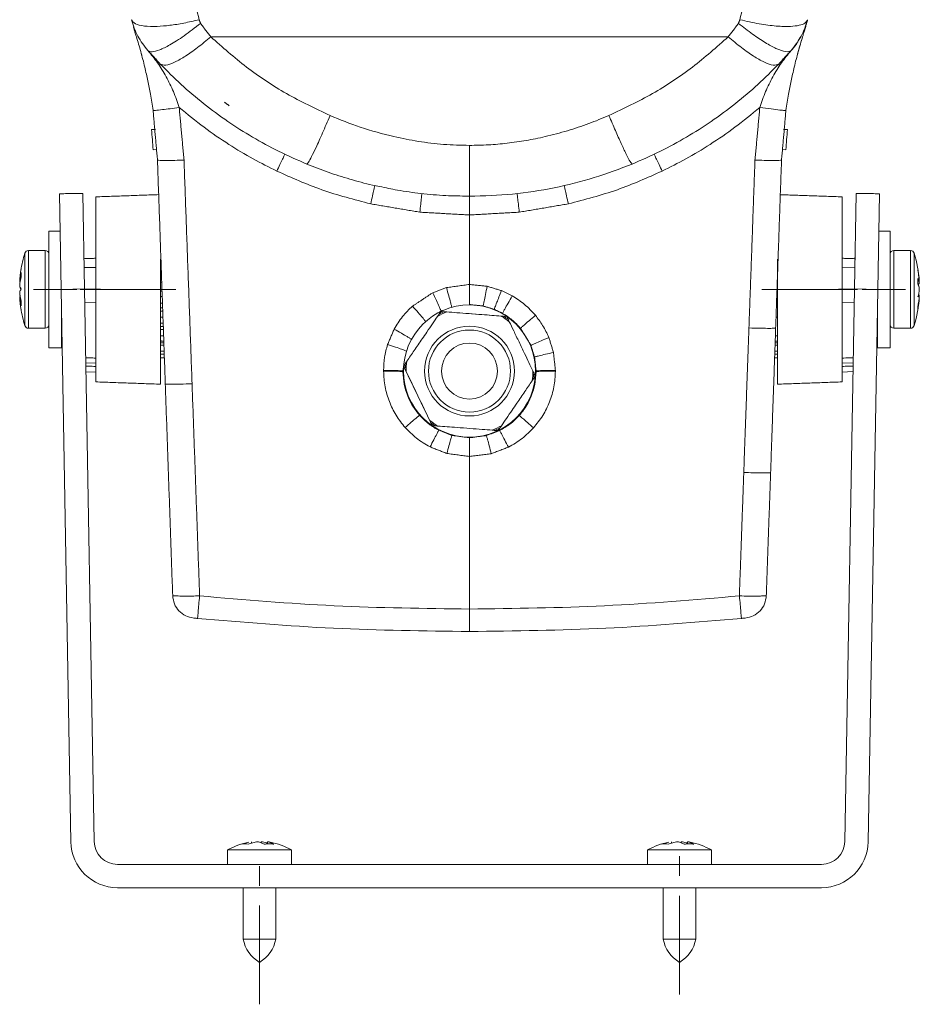
# Model space of a CAD drawing. Units: millimetres. Extents: x 7 to 838, y 5 to 589.
# Drawn here: x 97 to 213, y 399 to 525 of the extents above; entities that cross this region are included whole.
import ezdxf

# ---------------------------------------------------------------- set-up
doc = ezdxf.new("R2010")
doc.units = ezdxf.units.MM
doc.linetypes.add('CENTERX2', pattern=[20.32, 12.7, -2.54, 2.54, -2.54])
doc.layers.add('COTATION', color=1, linetype='Continuous')

msp = doc.modelspace()

# ---------------------------------------------------------------- linework, layer by layer
at = {"color": 7, "linetype": 'Continuous', "lineweight": 15}
for p, q in [((121.86649, 523.20774), (188.43108, 523.20774)), ((114.75777, 511.29217), (114.25697, 511.27468)), ((195.5398, 511.29217), (196.04059, 511.27468)), ((114.9636, 508.6997), (114.46378, 508.68224)), ((195.33396, 508.6997), (195.83379, 508.68224)), ((102.65018, 490.72411), (102.43552, 503.02224)), ((105.64973, 490.77647), (105.43506, 503.07459)), ((204.64784, 490.77647), (204.8625, 503.07459)), ((207.64738, 490.72411), (207.86205, 503.02224)), ((107.09852, 502.62411), (107.09852, 478.82411)), ((203.05282, 478.82411), (203.05282, 502.62411)), ((155.15633, 491.35546), (155.15633, 500.29152)), ((101.07698, 498.22411), (101.07698, 496.13697)), ((209.22058, 483.22411), (209.22058, 498.22411)), ((97.96493, 486.07918), (97.96493, 495.36904)), ((98.44346, 495.72411), (98.44346, 485.72411)), ((100.57698, 485.72411), (100.57698, 495.72411)), ((101.07698, 496.13697), (101.07698, 483.22411)), ((209.72058, 495.72411), (209.72058, 485.72411)), ((211.8541, 485.72411), (211.8541, 495.72411)), ((212.33264, 495.36904), (212.33264, 486.07918)), ((105.5815, 494.68514), (105.58175, 494.67085)), ((115.39852, 494.59842), (115.39852, 493.14956)), ((194.75282, 493.14956), (194.75282, 494.59842)), ((204.71573, 494.66574), (204.71606, 494.68514)), ((204.71606, 494.68514), (204.72114, 494.97583)), ((107.09852, 493.55275), (105.60191, 493.5158)), ((203.05282, 493.55275), (204.69559, 493.51219)), ((97.30901, 491.66259), (97.3676, 491.66259)), ((97.30901, 491.64589), (97.36521, 491.64589)), ((155.15633, 491.35546), (155.14878, 491.35546)), ((212.98855, 491.43999), (212.79583, 491.43999)), ((212.98855, 491.44037), (212.79584, 491.44037)), ((212.98855, 491.73642), (212.97047, 491.73642)), ((97.30901, 491.1046), (97.31973, 491.1046)), ((97.30901, 490.30478), (97.31241, 490.30478)), ((105.64973, 490.77647), (102.65018, 490.72411)), ((102.65018, 490.72411), (103.89041, 419.67194)), ((106.88995, 419.72429), (105.64973, 490.77647)), ((203.40762, 419.72429), (204.64784, 490.77647)), ((204.64784, 490.77647), (207.64738, 490.72411)), ((206.40716, 419.67194), (207.64738, 490.72411)), ((212.98855, 490.69679), (212.98339, 490.69679)), ((97.30901, 489.80233), (97.37426, 489.80233)), ((97.30901, 489.78563), (97.30989, 489.78563)), ((102.67698, 489.18889), (102.67698, 483.22411)), ((107.09852, 489.05699), (105.67924, 489.0857)), ((155.15463, 488.76973), (155.14878, 488.76974)), ((203.05282, 489.05699), (204.61838, 489.08866)), ((207.62058, 483.22411), (207.62058, 489.18889)), ((212.98855, 490.00823), (212.86874, 490.00823)), ((212.98855, 489.7118), (212.9663, 489.7118)), ((212.98855, 490.00785), (212.98853, 490.00785)), ((102.73504, 485.8627), (102.69382, 488.22411)), ((115.39852, 488.30048), (115.39852, 482.10525)), ((151.25539, 487.57441), (151.46377, 487.87979)), ((151.46377, 487.87979), (159.93975, 487.24126)), ((194.75282, 486.85156), (194.75282, 488.30048)), ((207.56253, 485.8627), (207.60374, 488.22411)), ((159.93975, 487.24126), (160.10765, 486.89227)), ((102.74526, 485.277), (102.73504, 485.8627)), ((207.5523, 485.277), (207.56253, 485.8627)), ((105.81548, 481.28026), (107.09852, 481.24858)), ((115.91425, 481.91772), (115.39852, 481.93282)), ((146.6728, 480.85864), (146.90158, 481.19391)), ((194.75282, 481.92854), (194.38331, 481.91772)), ((203.05282, 481.24858), (204.48214, 481.28387)), ((107.09852, 480.08621), (105.83539, 480.13997)), ((150.35781, 473.19896), (146.6728, 480.85864)), ((163.46448, 479.91475), (163.62477, 479.58158)), ((204.46229, 480.1462), (203.05282, 480.08621)), ((115.39852, 479.16634), (115.39852, 478.77801)), ((163.62477, 479.58158), (163.40649, 479.2617)), ((194.75282, 478.77801), (194.75282, 479.16634)), ((150.72646, 473.17119), (150.35781, 473.19896)), ((158.83379, 472.56043), (158.44764, 472.58952)), ((159.04218, 472.86582), (158.83379, 472.56043)), ((155.14878, 471.64351), (155.15464, 471.64351)), ((155.14878, 469.23228), (155.15633, 469.23228)), ((155.15633, 449.61941), (155.15633, 469.23228)), ((127.1107, 419.51081), (127.1107, 419.69746)), ((128.36646, 419.55851), (128.36646, 419.69746)), ((129.18687, 419.40221), (129.18687, 419.69746)), ((181.11069, 419.51081), (181.11069, 419.69746)), ((182.36645, 419.55851), (182.36645, 419.69746)), ((183.18686, 419.40221), (183.18686, 419.69746)), ((124.04879, 418.64632), (130.39126, 418.64632)), ((130.39126, 418.64632), (132.24879, 418.64632)), ((178.04878, 418.64632), (184.39125, 418.64632)), ((184.39125, 418.64632), (186.24878, 418.64632)), ((200.40807, 416.77665), (109.88949, 416.77665)), ((109.88949, 413.77665), (200.40807, 413.77665)), ((126.04879, 407.17665), (129.29737, 407.17665)), ((129.29737, 407.17665), (130.24879, 407.17665)), ((180.04878, 407.17665), (183.29736, 407.17665)), ((183.29736, 407.17665), (184.24878, 407.17665))]:
    msp.add_line(p, q, dxfattribs=at)
at = {"color": 7, "linetype": 'Continuous', "lineweight": 15, "flags": 128}
for points in [[(212.98855, 490.69679), (212.97448, 490.61195), (212.97377, 490.6081)], [(212.98855, 490.00785), (212.97571, 489.78867), (212.97047, 489.7118)], [(155.15639, 446.72411), (155.15639, 446.77923), (155.15639, 446.94256), (155.15638, 447.2081), (155.15637, 447.56609), (155.15637, 448.00338), (155.15636, 448.5039), (155.15635, 449.04926), (155.15633, 449.61941)]]:
    msp.add_lwpolyline(points, dxfattribs=at)
at = {"color": 7, "linetype": 'Continuous', "lineweight": 15}
for radius in [8.5, 5.77527, 5.27486, 3.6]:
    msp.add_circle((155.14878, 480.22011), radius, dxfattribs=at)
for centre, radius, start, end in [((55.06296, 505.24814), 59.5, 3.3087249, 5.813253), ((255.2346, 505.24814), 59.5, 174.186747, 176.6912751), ((113.30198, 490.72411), 16.025, 163.1507204, 171.2700687), ((98.44346, 495.22411), 0.5, 90, 163.1507204), ((100.57698, 495.22411), 0.5, 0, 90), ((209.72058, 495.22411), 0.5, 90, 180), ((211.8541, 495.22411), 0.5, 16.8492797, 90), ((196.99558, 490.72411), 16.025, 3.7625958, 16.8492797), ((112.3436, 490.87117), 15.05541, 170.4324436, 176.9867316), ((105.77701, 490.96937), 8.49633, 166.8920214, 175.3200123), ((105.07128, 492.63666), 7.57366, 178.0359226, 181.9640774), ((197.34935, 490.63366), 15.66, 2.9528328, 9.3800948), ((202.12237, 491.05969), 10.88724, 3.5637147, 11.2623415), ((105.77701, 490.45023), 8.49633, 166.8920214, 175.3200123), ((210.24778, 491.02255), 2.77244, 8.6677135, 23.2273503), ((199.46398, 491.77148), 13.33598, 358.5198881, 1.4801119), ((210.24778, 490.33362), 2.77244, 8.6677135, 23.2273503), ((207.62893, 490.21342), 5.38146, 6.6875775, 13.1749464), ((98.2413, 491.39562), 0.96579, 195.1355011, 219.6433051), ((98.48604, 491.35857), 1.20411, 192.1761973, 211.7969916), ((98.53109, 490.07348), 1.25158, 145.6634123, 167.5351238), ((105.12139, 491.01098), 7.84083, 184.8825209, 193.6512642), ((105.70574, 490.9896), 8.42461, 184.6626099, 188.2162861), ((207.59807, 491.23839), 5.41243, 343.9661726, 354.8381634), ((112.63338, 490.60112), 15.34518, 182.9838444, 189.4763202), ((105.12139, 490.46969), 7.84083, 184.8825209, 193.6512642), ((112.3436, 490.57705), 15.05541, 183.0132685, 189.5675564), ((105.73091, 488.88981), 8.2333, 178.1162481, 181.8837519), ((196.99558, 490.72411), 16.025, 343.1507204, 356.2374042), ((199.44895, 490.87599), 13.56739, 349.6483793, 356.3328952), ((199.44895, 490.57956), 13.56739, 349.6483793, 356.3328952), ((212.3711, 490.24847), 0.66255, 310.3370349, 338.7395127), ((113.30198, 490.72411), 16.025, 188.7299313, 196.8492797), ((155.14878, 480.22011), 8.1475, 111.0705421, 120.3130351), ((155.14878, 480.22011), 8.3045, 113.2658098, 118.1177835), ((210.32897, 488.28987), 2.47099, 356.5612677, 3.4387323), ((155.14878, 480.22011), 8.1475, 51.0705421, 60.3131435), ((155.14878, 480.22011), 8.3045, 53.2658097, 58.1178819), ((98.44346, 486.22411), 0.5, 196.8492797, 270), ((100.57698, 486.22411), 0.5, 270, 0), ((209.72058, 486.22411), 0.5, 180, 270), ((211.8541, 486.22411), 0.5, 270, 343.1507204), ((155.14878, 480.22011), 8.3045, 173.2659082, 178.117685), ((155.14878, 480.22011), 8.1475, 171.0706505, 180.3129266), ((155.14878, 480.22011), 8.1475, 351.0706505, 0.3131435), ((155.14878, 480.22011), 8.3045, 353.2659082, 358.1178819), ((155.14878, 480.22011), 8.1475, 231.0707589, 240.3129267), ((155.14878, 480.22011), 8.3045, 233.2660067, 238.117685), ((155.14878, 480.22011), 8.1475, 291.0707589, 300.3130351), ((155.14878, 480.22011), 8.3045, 293.2660067, 298.1177835), ((109.88949, 419.77665), 6, 181, 270), ((109.88949, 419.77665), 3, 181, 270), ((128.84395, 409.70084), 10.14964, 101.7196977, 118.1932126), ((127.45363, 409.70084), 10.14964, 61.8067874, 78.2262458), ((182.84394, 409.70084), 10.14964, 101.7196977, 118.1932126), ((181.45362, 409.70084), 10.14964, 61.8067874, 78.2262458), ((200.40807, 419.77665), 3, 270, 359), ((200.40807, 419.77665), 6, 270, 359), ((130.36819, 407.96523), 4.3908, 190.3463892, 239.6376512), ((125.92939, 407.96523), 4.3908, 300.3623488, 349.6536108), ((184.36818, 407.96523), 4.3908, 190.3463892, 239.6376512), ((179.92938, 407.96523), 4.3908, 300.3623488, 349.6536108)]:
    msp.add_arc(centre, radius, start, end, dxfattribs=at)
for points, knots in [([(120.37487, 525.40538), (120.12284, 526.51581), (119.62075, 528.72802), (119.21421, 532.16845), (119.13617, 534.49154), (119.09696, 535.65859)], [0, 0, 0, 0, 0.334017263, 0.665430546, 1, 1, 1, 1]), ([(191.2006, 535.65859), (191.1614, 534.49153), (191.08336, 532.16844), (190.67681, 528.728), (190.17472, 526.51581), (189.9227, 525.40538)], [0, 0, 0, 0, 0.334571734, 0.665984768, 1, 1, 1, 1]), ([(111.66838, 525.40538), (111.79438, 525.2125), (112.0424, 524.83279), (113.25342, 524.55168), (114.81892, 524.50769), (116.58761, 524.66023), (118.41823, 524.94372), (119.71626, 525.24999), (120.37487, 525.40538)], [0, 0, 0, 0, 0.190810439, 0.375610669, 0.558459408, 0.70277682, 0.849190992, 1, 1, 1, 1]), ([(111.93383, 524.5031), (111.93972, 524.4743), (111.95222, 524.41318), (112.01891, 524.17325), (112.10634, 523.87437), (112.20087, 523.5614), (112.27227, 523.33088), (112.31837, 523.18205), (112.33549, 523.12677)], [0, 0, 0, 0, 0.203637976, 0.432170236, 0.676016454, 0.800065235, 0.925730655, 1, 1, 1, 1]), ([(113.79902, 521.43862), (113.95268, 521.35509), (114.25583, 521.1903), (115.25689, 521.47074), (116.63746, 522.14558), (118.44166, 523.28075), (119.8475, 524.37886), (120.56037, 524.93568)], [0, 0, 0, 0, 0.190433434, 0.37568721, 0.55919801, 0.776479711, 1, 1, 1, 1]), ([(189.73719, 524.93568), (190.34387, 524.45889), (191.54073, 523.51828), (193.20131, 522.42208), (194.69085, 521.61247), (195.93364, 521.17169), (196.30848, 521.34881), (196.49855, 521.43862)], [0, 0, 0, 0, 0.190433434, 0.37568721, 0.55919801, 0.776479711, 1, 1, 1, 1]), ([(189.9227, 525.40538), (190.75717, 525.2125), (192.39981, 524.83279), (194.64332, 524.55168), (196.3704, 524.50769), (197.57883, 524.66023), (198.3682, 524.94372), (198.54134, 525.24999), (198.62919, 525.40538)], [0, 0, 0, 0, 0.190810444, 0.375610679, 0.558459418, 0.702776828, 0.849190997, 1, 1, 1, 1]), ([(198.62919, 525.40538), (198.62889, 525.4043), (198.62834, 525.40228), (198.61117, 525.33926), (198.56967, 525.18791), (198.49938, 524.93523), (198.3906, 524.55137), (198.25033, 524.07188), (198.10548, 523.59265), (198.02425, 523.33192), (197.98556, 523.20774)], [0, 0, 0, 0, 0.181197352, 0.335729742, 0.493280691, 0.615274213, 0.745361089, 0.877517809, 0.941667842, 1, 1, 1, 1]), ([(114.45838, 513.74428), (114.35095, 514.44476), (114.1563, 515.71388), (113.79395, 517.56262), (113.38334, 519.38798), (112.89624, 521.28107), (112.50312, 522.57747), (112.312, 523.20774)], [0, 0, 0, 0, 0.218863929, 0.396536069, 0.581726941, 0.796649406, 1, 1, 1, 1]), ([(121.86649, 523.20774), (121.29483, 522.7275), (120.16643, 521.77956), (118.59552, 520.68045), (117.17589, 519.87027), (115.97632, 519.43125), (115.58828, 519.60923), (115.39162, 519.69942)], [0, 0, 0, 0, 0.1902840294, 0.3755985694, 0.5592263049, 0.7766165085, 1, 1, 1, 1]), ([(137.21216, 513.0745), (135.32009, 513.97363), (131.56214, 515.75944), (126.40224, 519.20409), (123.37237, 521.87852), (121.86649, 523.20774)], [0, 0, 0, 0, 0.337770846, 0.670864885, 1, 1, 1, 1]), ([(173.08541, 513.07451), (174.97746, 513.97362), (178.73538, 515.75941), (183.89529, 519.20406), (186.92518, 521.87851), (188.43108, 523.20774)], [0, 0, 0, 0, 0.337766125, 0.670861371, 1, 1, 1, 1]), ([(188.43108, 523.20774), (189.00274, 522.7275), (190.13113, 521.77956), (191.70204, 520.68045), (193.12167, 519.87027), (194.32125, 519.43125), (194.70929, 519.60923), (194.90594, 519.69942)], [0, 0, 0, 0, 0.1902840294, 0.3755985694, 0.5592263049, 0.7766165086, 1, 1, 1, 1]), ([(197.98556, 523.20774), (197.79445, 522.5775), (197.40135, 521.28114), (196.91426, 519.38809), (196.50365, 517.56275), (196.14128, 515.71396), (195.94663, 514.44479), (195.83919, 513.74427)], [0, 0, 0, 0, 0.2033417206, 0.4182602129, 0.6034487976, 0.7811237666, 1, 1, 1, 1]), ([(197.79004, 523.30052), (197.64024, 523.03154), (197.43639, 522.66547), (197.07754, 522.12147), (196.87169, 521.8413), (196.71582, 521.65396), (196.57817, 521.51375), (196.52888, 521.46724), (196.49855, 521.43862)], [0, 0, 0, 0, 0.4189513185, 0.5701789842, 0.688378926, 0.78567303, 0.8681396521, 1, 1, 1, 1]), ([(197.27525, 520.76311), (197.45933, 521.43088), (197.66142, 522.164), (197.88783, 522.88973), (197.90801, 522.95441)], [0, 0, 0, 0, 0.910876447, 1, 1, 1, 1]), ([(117.81868, 514.11921), (117.5819, 514.80454), (117.10646, 516.18062), (116.15311, 518.10561), (115.05677, 519.90466), (114.22107, 520.92389), (113.79902, 521.43862)], [0, 0, 0, 0, 0.245439577, 0.492818641, 0.743858874, 1, 1, 1, 1]), ([(196.49855, 521.43862), (196.0765, 520.92388), (195.24079, 519.90466), (194.14446, 518.10561), (193.19111, 516.18062), (192.71567, 514.80454), (192.47888, 514.1192)], [0, 0, 0, 0, 0.256141137, 0.507181371, 0.754560431, 1, 1, 1, 1]), ([(134.22625, 506.83927), (133.01038, 507.36925), (130.62503, 508.40898), (127.23785, 510.26565), (124.00968, 512.31267), (120.94638, 514.57975), (118.037, 517.03842), (116.27191, 518.81393), (115.39162, 519.69942)], [0, 0, 0, 0, 0.1725665338, 0.3385497499, 0.5021879929, 0.6701313808, 0.835485865, 1, 1, 1, 1]), ([(194.90594, 519.69942), (194.02566, 518.81393), (192.26059, 517.03843), (189.3512, 514.57977), (186.28791, 512.31269), (183.05973, 510.26566), (179.67256, 508.40899), (177.28719, 507.36925), (176.07132, 506.83928)], [0, 0, 0, 0, 0.164513255, 0.329866751, 0.497812019, 0.66144838, 0.827432388, 1, 1, 1, 1]), ([(114.45838, 513.74428), (114.52437, 513.73831), (114.65423, 513.72656), (115.54626, 513.82012), (116.63944, 513.95536), (117.42116, 514.06397), (117.81868, 514.11921)], [0, 0, 0, 0, 0.283564409, 0.557999965, 0.775228317, 1, 1, 1, 1]), ([(130.37002, 505.93536), (129.35306, 506.44467), (127.24839, 507.49871), (124.12531, 509.38223), (120.92424, 511.56579), (118.87261, 513.25266), (117.81868, 514.11921)], [0, 0, 0, 0, 0.227038824, 0.469872332, 0.72767269, 1, 1, 1, 1]), ([(192.47888, 514.1192), (191.42513, 513.25279), (189.37374, 511.56611), (186.17289, 509.38263), (183.04966, 507.49895), (180.94472, 506.44477), (179.92755, 505.93536)], [0, 0, 0, 0, 0.272283609, 0.530067584, 0.772914558, 1, 1, 1, 1]), ([(192.47888, 514.1192), (192.98133, 514.04981), (193.97007, 513.91325), (195.05739, 513.78597), (195.7165, 513.72568), (195.79783, 513.738), (195.83919, 513.74427)], [0, 0, 0, 0, 0.283562742, 0.557997868, 0.775226928, 1, 1, 1, 1]), ([(134.22625, 506.83927), (134.28151, 506.87859), (134.39042, 506.95607), (134.819, 507.74), (135.42998, 508.99754), (136.2452, 510.79449), (136.88657, 512.30679), (137.21216, 513.0745)], [0, 0, 0, 0, 0.1907424071, 0.37586913, 0.5591405225, 0.7761976277, 1, 1, 1, 1]), ([(155.15537, 509.2387), (154.04052, 509.26483), (151.83614, 509.31648), (148.58772, 509.71835), (145.00192, 510.41588), (141.18332, 511.47735), (138.5028, 512.55542), (137.21216, 513.0745)], [0, 0, 0, 0, 0.180979843, 0.357846505, 0.530642605, 0.774008047, 1, 1, 1, 1]), ([(155.15537, 509.2387), (155.96181, 509.2525), (157.57964, 509.28017), (160.00819, 509.50114), (162.44308, 509.85339), (165.03547, 510.37937), (167.73242, 511.09764), (170.4781, 512.00126), (172.22758, 512.7214), (173.08541, 513.07451)], [0, 0, 0, 0, 0.1310002663, 0.2628052011, 0.3958522951, 0.5305669329, 0.6923629784, 0.8491562667, 1, 1, 1, 1]), ([(173.08541, 513.07451), (173.36257, 512.41965), (173.90873, 511.12921), (174.66115, 509.44695), (175.32558, 508.04116), (175.86493, 507.00948), (176.00182, 506.89659), (176.07132, 506.83928)], [0, 0, 0, 0, 0.190742407, 0.37586913, 0.559140523, 0.776197628, 1, 1, 1, 1]), ([(155.15633, 502.70427), (155.15632, 502.75945), (155.15629, 502.86807), (155.15616, 503.7202), (155.15596, 505.0507), (155.15569, 506.92281), (155.15548, 508.45834), (155.15537, 509.2387)], [0, 0, 0, 0, 0.191039479, 0.376042234, 0.559086582, 0.775927467, 1, 1, 1, 1]), ([(130.37002, 505.93536), (130.50919, 506.22619), (130.78294, 506.79826), (131.11928, 507.50199), (131.35566, 507.9973), (131.38612, 508.06213), (131.4016, 508.09508)], [0, 0, 0, 0, 0.2541859969, 0.4999999998, 0.7458140028, 1, 1, 1, 1]), ([(179.92755, 505.93536), (179.78838, 506.22618), (179.51463, 506.79826), (179.17829, 507.50198), (178.94191, 507.9973), (178.91145, 508.06213), (178.89597, 508.09508)], [0, 0, 0, 0, 0.2541860142, 0.4999999998, 0.7458139856, 1, 1, 1, 1]), ([(115.02641, 507.34211), (115.09217, 507.32835), (115.22155, 507.30128), (116.12813, 507.29757), (117.23986, 507.31456), (118.03409, 507.33916), (118.43805, 507.35167)], [0, 0, 0, 0, 0.283599033, 0.557978276, 0.775176996, 1, 1, 1, 1]), ([(155.15633, 502.70427), (155.09522, 502.70598), (154.07706, 502.73455), (151.98268, 502.75128), (148.94674, 503.03495), (146.10791, 503.41046), (144.05345, 503.86631), (141.99388, 504.26202), (139.77671, 504.87941), (136.95181, 505.7646), (135.136, 506.48056), (134.22625, 506.83927)], [0, 0, 0, 0, 0.0085420186, 0.142309844, 0.2924370742, 0.4342983846, 0.5421379801, 0.5864231878, 0.7273702979, 0.8634080471, 1, 1, 1, 1]), ([(176.07132, 506.83928), (174.45011, 506.2232), (171.17533, 504.97876), (166.01514, 503.71204), (160.65448, 502.86326), (157.00276, 502.75766), (155.15633, 502.70427)], [0, 0, 0, 0, 0.242371088, 0.489579739, 0.741916192, 1, 1, 1, 1]), ([(195.27115, 507.34211), (195.2054, 507.32835), (195.07602, 507.30128), (194.16943, 507.29758), (193.05771, 507.31457), (192.26348, 507.33917), (191.85952, 507.35168)], [0, 0, 0, 0, 0.283599032, 0.557978277, 0.775176998, 1, 1, 1, 1]), ([(142.4457, 501.72331), (140.323, 502.27154), (136.18068, 503.34137), (132.2745, 505.08517), (130.37002, 505.93536)], [0, 0, 0, 0, 0.512443403, 1, 1, 1, 1]), ([(179.92755, 505.93536), (178.0243, 505.08567), (174.12056, 503.34288), (169.98093, 502.27321), (167.85956, 501.72506)], [0, 0, 0, 0, 0.487544743, 1, 1, 1, 1]), ([(142.4457, 501.72331), (142.52557, 502.07549), (142.68276, 502.76855), (142.85438, 503.52751), (142.95766, 503.98583), (142.96954, 504.04053), (142.97559, 504.06834)], [0, 0, 0, 0, 0.2835475568, 0.5580082365, 0.7752504689, 1, 1, 1, 1]), ([(167.85956, 501.72506), (167.77964, 502.07722), (167.62235, 502.77026), (167.45062, 503.52919), (167.34728, 503.98751), (167.33539, 504.0422), (167.32934, 504.07001)], [0, 0, 0, 0, 0.28354756, 0.558008228, 0.775250456, 1, 1, 1, 1]), ([(148.76077, 500.6509), (148.80099, 501.01046), (148.88014, 501.71804), (148.96641, 502.49347), (149.01816, 502.9618), (149.02392, 503.01764), (149.02685, 503.04604)], [0, 0, 0, 0, 0.283556912, 0.558002791, 0.775237125, 1, 1, 1, 1]), ([(155.15633, 500.29152), (155.15633, 500.65367), (155.15633, 501.36633), (155.15633, 502.14759), (155.15633, 502.61946), (155.15633, 502.67568), (155.15633, 502.70427)], [0, 0, 0, 0, 0.283561608, 0.558000058, 0.775230425, 1, 1, 1, 1]), ([(161.54855, 500.65221), (161.50825, 501.01177), (161.42896, 501.71933), (161.34253, 502.49475), (161.29068, 502.96306), (161.28491, 503.01891), (161.28197, 503.0473)], [0, 0, 0, 0, 0.283556914, 0.55800279, 0.775237121, 1, 1, 1, 1]), ([(115.39852, 488.30048), (115.39852, 488.73484), (115.39852, 489.60356), (115.39852, 490.85825), (115.39852, 492.04473), (115.39852, 492.78025), (115.39852, 493.14956)], [0, 0, 0, 0, 0.270624516, 0.541249033, 0.7696556, 1, 1, 1, 1]), ([(194.75282, 493.14956), (194.75282, 492.71533), (194.75282, 491.84688), (194.75282, 490.21524), (194.75282, 489.03962), (194.75282, 488.30048)], [0, 0, 0, 0, 0.270755478, 0.541510956, 1, 1, 1, 1]), ([(155.14878, 488.76974), (155.14878, 488.83093), (155.14878, 488.95128), (155.14878, 489.64687), (155.14878, 490.47954), (155.14878, 491.06004), (155.14878, 491.35546)], [0, 0, 0, 0, 0.28370478, 0.557916629, 0.775025541, 1, 1, 1, 1]), ([(155.15633, 491.35546), (155.15608, 490.9815), (155.15558, 490.24611), (155.15503, 489.40995), (155.15469, 488.88898), (155.15465, 488.80995), (155.15463, 488.76973)], [0, 0, 0, 0, 0.2837047802, 0.5579166286, 0.7750255409, 1, 1, 1, 1]), ([(150.42989, 490.29446), (150.58847, 489.95732), (150.90037, 489.29425), (151.24545, 488.53748), (151.454, 488.06314), (151.47839, 487.98774), (151.49081, 487.94937)], [0, 0, 0, 0, 0.2836846925, 0.5579283523, 0.7750543693, 1, 1, 1, 1]), ([(152.1904, 490.95119), (152.29002, 490.59128), (152.48595, 489.88348), (152.70259, 489.07759), (152.83327, 488.57436), (152.84824, 488.49667), (152.85585, 488.45713)], [0, 0, 0, 0, 0.2836972562, 0.5579210206, 0.7750363421, 1, 1, 1, 1]), ([(157.42456, 491.1181), (157.34788, 490.75239), (157.19709, 490.0332), (157.03037, 489.21481), (156.92982, 488.70425), (156.91835, 488.626), (156.91252, 488.58618)], [0, 0, 0, 0, 0.2837004296, 0.5579191683, 0.775031787, 1, 1, 1, 1]), ([(158.33602, 488.15467), (158.35341, 488.21335), (158.3876, 488.32875), (158.63413, 488.97615), (158.93628, 489.7488), (159.15122, 490.28642), (159.2606, 490.55999)], [0, 0, 0, 0, 0.2836897663, 0.5579253921, 0.7750470908, 1, 1, 1, 1]), ([(160.64301, 489.88886), (160.4586, 489.56572), (160.09591, 488.93017), (159.69441, 488.20368), (159.45145, 487.74722), (159.42262, 487.67334), (159.40795, 487.63575)], [0, 0, 0, 0, 0.283677081, 0.557932793, 0.775065286, 1, 1, 1, 1]), ([(160.64301, 489.88886), (161.18831, 489.54257), (162.29194, 488.84172), (163.17427, 487.87707), (163.62064, 487.38905)], [0, 0, 0, 0, 0.494100704, 1, 1, 1, 1]), ([(145.45809, 485.59944), (145.79905, 486.1621), (146.4602, 487.25314), (147.37724, 488.13965), (147.82136, 488.56898)], [0, 0, 0, 0, 0.515701197, 1, 1, 1, 1]), ([(147.82136, 488.56898), (148.06633, 488.29112), (148.54819, 487.74458), (149.08258, 487.11626), (149.40733, 486.7182), (149.44766, 486.64982), (149.46818, 486.61503)], [0, 0, 0, 0, 0.283653423, 0.557946591, 0.775099191, 1, 1, 1, 1]), ([(151.03654, 487.25369), (151.07602, 487.31154), (151.14708, 487.41569), (151.21429, 487.51417), (151.23408, 487.54317), (151.23487, 487.54433), (151.23499, 487.54452)], [0, 0, 0, 0, 0.392061166, 0.7057429317, 0.9524483515, 1, 1, 1, 1]), ([(151.86853, 487.8493), (151.87457, 487.84885), (151.88662, 487.84794), (151.99151, 487.84004), (152.11415, 487.8308), (152.20558, 487.82391), (152.21962, 487.82286)], [0, 0, 0, 0, 0.250129651, 0.498972807, 0.923081363, 1, 1, 1, 1]), ([(159.18391, 487.29821), (158.80878, 487.32647), (158.04699, 487.38386), (156.67206, 487.48744), (155.08776, 487.60679), (153.53307, 487.72391), (152.64227, 487.79102), (152.21962, 487.82286)], [0, 0, 0, 0, 0.177067482, 0.359581971, 0.580566826, 0.800994855, 1, 1, 1, 1]), ([(159.40795, 487.63575), (159.81695, 487.3776), (160.67316, 486.83717), (161.35864, 486.09171), (161.71669, 485.70234)], [0, 0, 0, 0, 0.477681288, 1, 1, 1, 1]), ([(151.03654, 487.25369), (150.82459, 486.94308), (150.39417, 486.31229), (149.72292, 485.32858), (148.92011, 484.15206), (148.00978, 482.81798), (147.40575, 481.93277), (147.10003, 481.48474)], [0, 0, 0, 0, 0.177073912, 0.359594971, 0.500544158, 0.747212186, 1, 1, 1, 1]), ([(159.18391, 487.29821), (159.25375, 487.29295), (159.37947, 487.28348), (159.49837, 487.27452), (159.53337, 487.27189), (159.53477, 487.27178), (159.535, 487.27176)], [0, 0, 0, 0, 0.392061115, 0.705742284, 0.952446785, 1, 1, 1, 1]), ([(160.11573, 486.87549), (160.11836, 486.87003), (160.1236, 486.85914), (160.1692, 486.76435), (160.22252, 486.65353), (160.26227, 486.5709), (160.26837, 486.55822)], [0, 0, 0, 0, 0.250129651, 0.498972807, 0.923081363, 1, 1, 1, 1]), ([(163.29616, 480.26464), (163.13307, 480.60364), (162.80187, 481.29206), (162.20411, 482.53458), (161.51532, 483.9663), (160.83941, 485.37126), (160.45212, 486.17627), (160.26837, 486.55822)], [0, 0, 0, 0, 0.177067482, 0.359581971, 0.580566826, 0.800994855, 1, 1, 1, 1]), ([(163.62064, 487.38905), (163.33834, 487.15133), (162.783, 486.68369), (162.16611, 486.14273), (161.78986, 485.79709), (161.74136, 485.73429), (161.71669, 485.70234)], [0, 0, 0, 0, 0.28363377, 0.557958047, 0.77512733, 1, 1, 1, 1]), ([(163.62064, 487.38905), (163.94907, 486.96529), (164.63558, 486.07951), (165.10575, 485.06191), (165.35098, 484.53114)], [0, 0, 0, 0, 0.478410214, 1, 1, 1, 1]), ([(194.75282, 486.85156), (194.75282, 486.22143), (194.75282, 484.94289), (194.75282, 483.2239), (194.75282, 481.70255), (194.75282, 480.21434), (194.75282, 479.55634), (194.75282, 479.16634)], [0, 0, 0, 0, 0.1800049623, 0.3652300807, 0.5452350429, 0.7304601613, 1, 1, 1, 1]), ([(145.45809, 485.59944), (145.77952, 485.42204), (146.4119, 485.07303), (147.11603, 484.66391), (147.5477, 484.39816), (147.6062, 484.34485), (147.63595, 484.31773)], [0, 0, 0, 0, 0.2836061673, 0.5579741264, 0.7751668066, 1, 1, 1, 1]), ([(191.07919, 485.76785), (191.59297, 485.75205), (192.60368, 485.72097), (193.7192, 485.70858), (194.39451, 485.71721), (194.47573, 485.73715), (194.51705, 485.74729)], [0, 0, 0, 0, 0.283630154, 0.557960153, 0.775132504, 1, 1, 1, 1]), ([(165.35098, 484.53114), (165.01345, 484.38948), (164.34935, 484.11074), (163.60893, 483.77999), (163.15372, 483.56211), (163.09036, 483.515), (163.05813, 483.49104)], [0, 0, 0, 0, 0.283590811, 0.557983067, 0.775188747, 1, 1, 1, 1]), ([(144.10168, 480.30545), (144.12463, 480.86959), (144.17052, 481.99788), (144.46907, 483.08691), (144.61834, 483.63143)], [0, 0, 0, 0, 0.4999993784, 1, 1, 1, 1]), ([(144.61834, 483.63143), (144.966, 483.51971), (145.6501, 483.29987), (146.4136, 483.03495), (146.8841, 482.85749), (146.95097, 482.81589), (146.98498, 482.79474)], [0, 0, 0, 0, 0.283578403, 0.557990289, 0.775206463, 1, 1, 1, 1]), ([(165.94934, 482.61194), (165.59356, 482.534), (164.89345, 482.38062), (164.11117, 482.19011), (163.6279, 482.05854), (163.55767, 482.02348), (163.52196, 482.00565)], [0, 0, 0, 0, 0.283564919, 0.557998134, 0.775225705, 1, 1, 1, 1]), ([(105.80438, 481.91668), (105.97847, 481.91325), (106.40986, 481.90475), (106.84124, 481.89678), (107.09852, 481.89203)], [0, 0, 0, 0, 0.403573945, 1, 1, 1, 1]), ([(115.39852, 479.16634), (115.39852, 479.41265), (115.39852, 479.91242), (115.39852, 480.9447), (115.39852, 481.76105), (115.39852, 482.10525)], [0, 0, 0, 0, 0.359821209, 0.730077258, 1, 1, 1, 1]), ([(146.90158, 481.19391), (146.90499, 481.19891), (146.9118, 481.2089), (146.97109, 481.29578), (147.04041, 481.39737), (147.09209, 481.47311), (147.10003, 481.48474)], [0, 0, 0, 0, 0.2501306869, 0.4989748772, 0.9230848563, 1, 1, 1, 1]), ([(203.05282, 481.89203), (203.37287, 481.89795), (203.853, 481.90682), (204.33315, 481.91639), (204.49324, 481.91958)], [0, 0, 0, 0, 0.666577891, 1, 1, 1, 1]), ([(107.09852, 480.81724), (106.77848, 480.82714), (106.35327, 480.8403), (105.92805, 480.85284), (105.82289, 480.85594)], [0, 0, 0, 0, 0.7526877831, 1, 1, 1, 1]), ([(144.10168, 480.30545), (144.46385, 480.30338), (145.17663, 480.29931), (145.97501, 480.27651), (146.47083, 480.24915), (146.54621, 480.2299), (146.58454, 480.22011)], [0, 0, 0, 0, 0.283536218, 0.5580148225, 0.7752666196, 1, 1, 1, 1]), ([(146.5848, 480.13904), (146.52645, 480.15084), (146.41161, 480.17409), (145.7491, 480.19518), (144.95129, 480.20471), (144.38828, 480.20207), (144.10201, 480.20073)], [0, 0, 0, 0, 0.2835349703, 0.5580155499, 0.7752683996, 1, 1, 1, 1]), ([(146.87684, 472.95919), (146.46714, 473.47309), (145.64804, 474.50049), (144.79446, 476.28963), (144.22158, 478.20188), (144.14206, 479.53116), (144.10201, 480.20073)], [0, 0, 0, 0, 0.248401883, 0.496615727, 0.746440397, 1, 1, 1, 1]), ([(148.73618, 474.53083), (148.42797, 474.91588), (147.79196, 475.71046), (147.1407, 477.06545), (146.68436, 478.55805), (146.61952, 479.5877), (146.5848, 480.13904)], [0, 0, 0, 0, 0.240693022, 0.496685598, 0.730493437, 1, 1, 1, 1]), ([(147.00141, 480.17561), (146.97104, 480.23873), (146.91638, 480.35234), (146.86469, 480.45978), (146.84947, 480.49142), (146.84887, 480.49268), (146.84877, 480.49289)], [0, 0, 0, 0, 0.392061216, 0.70574358, 0.952449918, 1, 1, 1, 1]), ([(147.00141, 480.17561), (147.16449, 479.83661), (147.49569, 479.14819), (148.09345, 477.90568), (148.78224, 476.47396), (149.45817, 475.06898), (149.84546, 474.26395), (150.02922, 473.88199)], [0, 0, 0, 0, 0.177065856, 0.359578557, 0.580561066, 0.800986815, 1, 1, 1, 1]), ([(163.71277, 480.13903), (163.6774, 479.5841), (163.61135, 478.54799), (163.20194, 477.20789), (162.70783, 476.13864), (162.17164, 475.26279), (161.74272, 474.74978), (161.53276, 474.49867)], [0, 0, 0, 0, 0.269403845, 0.503010305, 0.675491181, 0.841155931, 1, 1, 1, 1]), ([(163.29616, 480.26464), (163.32653, 480.20152), (163.38118, 480.08791), (163.43287, 479.98047), (163.44809, 479.94883), (163.4487, 479.94757), (163.4488, 479.94736)], [0, 0, 0, 0, 0.3920611158, 0.7057422836, 0.9524467846, 1, 1, 1, 1]), ([(166.19556, 480.20073), (166.155, 479.52666), (166.07447, 478.18837), (165.49394, 476.26393), (164.62883, 474.4645), (163.79897, 473.43347), (163.38381, 472.91767)], [0, 0, 0, 0, 0.253485413, 0.503267966, 0.751496021, 1, 1, 1, 1]), ([(166.19556, 480.20073), (165.83347, 480.20209), (165.12087, 480.20477), (164.32257, 480.18956), (163.8267, 480.16694), (163.75117, 480.14844), (163.71277, 480.13903)], [0, 0, 0, 0, 0.2835349804, 0.5580155445, 0.7752683858, 1, 1, 1, 1]), ([(163.71303, 480.22011), (163.77128, 480.23249), (163.88594, 480.25687), (164.54846, 480.28428), (165.34641, 480.30139), (165.90955, 480.30408), (166.19589, 480.30545)], [0, 0, 0, 0, 0.283536229, 0.558014818, 0.775266606, 1, 1, 1, 1]), ([(204.47475, 480.86032), (204.25806, 480.85389), (203.78408, 480.83983), (203.3101, 480.82519), (203.05282, 480.81724)], [0, 0, 0, 0, 0.4571729231, 1, 1, 1, 1]), ([(115.39852, 478.54355), (115.39852, 478.54061), (115.39852, 478.50515), (115.39852, 478.64748), (115.39852, 478.77801)], [0, 0, 0, 0, 0.082941525, 1, 1, 1, 1]), ([(159.26102, 473.18653), (159.47297, 473.49715), (159.9034, 474.12793), (160.57464, 475.11164), (161.37746, 476.28816), (162.28778, 477.62224), (162.89182, 478.50745), (163.19754, 478.95548)], [0, 0, 0, 0, 0.177073912, 0.359594971, 0.500544158, 0.747212186, 1, 1, 1, 1]), ([(163.39599, 479.24631), (163.39257, 479.24131), (163.38576, 479.23132), (163.32647, 479.14444), (163.25716, 479.04285), (163.20547, 478.96711), (163.19754, 478.95548)], [0, 0, 0, 0, 0.250130687, 0.498974877, 0.923084856, 1, 1, 1, 1]), ([(194.75282, 478.77801), (194.75282, 478.70107), (194.75282, 478.55888), (194.75282, 478.54832), (194.75282, 478.54348)], [0, 0, 0, 0, 0.541051871, 1, 1, 1, 1]), ([(119.47468, 478.58394), (118.96026, 478.56812), (117.94832, 478.53701), (116.83079, 478.52489), (116.15415, 478.53391), (116.07276, 478.55415), (116.03135, 478.56445)], [0, 0, 0, 0, 0.283636529, 0.557956435, 0.775123376, 1, 1, 1, 1]), ([(146.87684, 472.95919), (147.14448, 473.19458), (147.67141, 473.658), (148.26565, 474.16438), (148.64004, 474.47175), (148.70378, 474.51092), (148.73618, 474.53083)], [0, 0, 0, 0, 0.283456615, 0.558061054, 0.77537983, 1, 1, 1, 1]), ([(151.2165, 472.59957), (150.76609, 472.85916), (149.84953, 473.38741), (149.11152, 474.14535), (148.73618, 474.53083)], [0, 0, 0, 0, 0.491413582, 1, 1, 1, 1]), ([(150.18186, 473.56471), (150.17923, 473.57017), (150.17399, 473.58106), (150.12839, 473.67585), (150.07507, 473.78667), (150.03532, 473.8693), (150.02922, 473.88199)], [0, 0, 0, 0, 0.250131723, 0.498976947, 0.923088349, 1, 1, 1, 1]), ([(161.53276, 474.49867), (161.153, 474.11278), (160.40624, 473.35398), (159.48011, 472.82889), (159.02497, 472.57084)], [0, 0, 0, 0, 0.508550251, 1, 1, 1, 1]), ([(163.38381, 472.91767), (163.11738, 473.15438), (162.59284, 473.62042), (162.00127, 474.12977), (161.62853, 474.43904), (161.56504, 474.47857), (161.53276, 474.49867)], [0, 0, 0, 0, 0.283456202, 0.558061294, 0.775380417, 1, 1, 1, 1]), ([(150.07618, 470.46628), (149.46887, 470.81827), (148.28765, 471.50288), (147.33816, 472.483), (146.87684, 472.95919)], [0, 0, 0, 0, 0.514141308, 1, 1, 1, 1]), ([(150.07618, 470.46628), (150.23964, 470.78098), (150.5615, 471.40062), (150.92525, 472.08509), (151.15545, 472.50691), (151.19593, 472.56835), (151.2165, 472.59957)], [0, 0, 0, 0, 0.283431995, 0.558075335, 0.775414764, 1, 1, 1, 1]), ([(151.11363, 473.14203), (151.04379, 473.14729), (150.91807, 473.15676), (150.79918, 473.16571), (150.76417, 473.16835), (150.76277, 473.16846), (150.76255, 473.16847)], [0, 0, 0, 0, 0.392061217, 0.70574358, 0.952449918, 1, 1, 1, 1]), ([(151.11363, 473.14203), (151.48876, 473.11377), (152.25055, 473.05638), (153.62547, 472.9528), (155.20977, 472.83345), (156.76449, 472.71633), (157.65531, 472.64922), (158.07798, 472.61738)], [0, 0, 0, 0, 0.1770658564, 0.3595785569, 0.5805610663, 0.8009868151, 1, 1, 1, 1]), ([(158.42906, 472.59093), (158.42302, 472.59138), (158.41097, 472.59229), (158.30608, 472.60019), (158.18345, 472.60943), (158.09201, 472.61632), (158.07798, 472.61738)], [0, 0, 0, 0, 0.250131723, 0.498976947, 0.923088349, 1, 1, 1, 1]), ([(160.14903, 470.42919), (159.98791, 470.74507), (159.67066, 471.36702), (159.3121, 472.05414), (159.08518, 472.47767), (159.04526, 472.53944), (159.02497, 472.57084)], [0, 0, 0, 0, 0.283431633, 0.558075545, 0.775415277, 1, 1, 1, 1]), ([(159.26102, 473.18653), (159.22154, 473.12868), (159.15048, 473.02454), (159.08328, 472.92605), (159.06349, 472.89705), (159.0627, 472.89589), (159.06257, 472.89571)], [0, 0, 0, 0, 0.3920611662, 0.7057429317, 0.9524483514, 1, 1, 1, 1]), ([(163.38381, 472.91767), (162.91734, 472.44123), (161.95661, 471.45996), (160.76307, 470.77935), (160.14903, 470.42919)], [0, 0, 0, 0, 0.485533221, 1, 1, 1, 1]), ([(152.22966, 469.62508), (152.3236, 469.9664), (152.50858, 470.63849), (152.71779, 471.38291), (152.85039, 471.84344), (152.87396, 471.91266), (152.88594, 471.94784)], [0, 0, 0, 0, 0.2834237811, 0.5580800972, 0.7754264096, 1, 1, 1, 1]), ([(155.14878, 469.23228), (155.14878, 469.58601), (155.14878, 470.28254), (155.14878, 471.05492), (155.14878, 471.53355), (155.14878, 471.60646), (155.14878, 471.64351)], [0, 0, 0, 0, 0.283419931, 0.558082329, 0.775431867, 1, 1, 1, 1]), ([(155.15464, 471.64351), (155.15468, 471.58724), (155.15477, 471.47645), (155.15523, 470.83657), (155.15576, 470.06273), (155.15614, 469.5121), (155.15633, 469.23228)], [0, 0, 0, 0, 0.283419931, 0.558082329, 0.775431867, 1, 1, 1, 1]), ([(157.95597, 469.59503), (157.86564, 469.93731), (157.68776, 470.61127), (157.48658, 471.35782), (157.35906, 471.81974), (157.33638, 471.88924), (157.32486, 471.92456)], [0, 0, 0, 0, 0.283423487, 0.558080268, 0.775426826, 1, 1, 1, 1]), ([(193.86787, 467.15724), (193.80112, 467.14414), (193.66982, 467.11839), (192.75051, 467.11665), (191.62514, 467.13524), (190.82386, 467.16046), (190.41622, 467.17329)], [0, 0, 0, 0, 0.283646139, 0.557950838, 0.775109625, 1, 1, 1, 1]), ([(116.98207, 451.33927), (116.98207, 451.33927), (116.98241, 451.32863), (117.11518, 451.30993), (117.66465, 451.29171), (118.52457, 451.28166), (119.51427, 451.28674), (120.20143, 451.29693), (120.44568, 451.30066), (120.4457, 451.30067)], [0, 0, 0, 0, 0.000011049, 0.218393796, 0.41811177, 0.620655092, 0.865040156, 0.999988951, 1, 1, 1, 1]), ([(120.18792, 448.40957), (120.18935, 448.45285), (120.1922, 448.53942), (120.24937, 449.20359), (120.33635, 450.15582), (120.40926, 450.91905), (120.44572, 451.30066)], [0, 0, 0, 0, 0.249999995, 0.499999993, 0.749999995, 1, 1, 1, 1]), ([(120.44572, 451.3007), (126.21378, 450.81091), (137.7635, 449.83019), (149.35417, 449.68973), (155.15633, 449.61941)], [0, 0, 0, 0, 0.499411311, 1, 1, 1, 1]), ([(155.15633, 449.61941), (160.94226, 449.68958), (172.52776, 449.83007), (184.07238, 450.81008), (189.85148, 451.30066)], [0, 0, 0, 0, 0.499410994, 1, 1, 1, 1]), ([(189.85186, 451.30053), (189.85188, 451.30053), (190.25679, 451.2926), (191.05023, 451.27847), (192.0316, 451.27876), (192.76008, 451.29207), (193.21019, 451.3118), (193.31518, 451.32984), (193.31549, 451.33927), (193.31549, 451.33927)], [0, 0, 0, 0, 0.0000110743, 0.2242615536, 0.4362918313, 0.6232350714, 0.8187487423, 0.9999889257, 1, 1, 1, 1]), ([(190.10884, 448.40949), (190.1075, 448.45277), (190.10482, 448.53933), (190.04789, 449.20347), (189.9611, 450.15568), (189.88827, 450.91891), (189.85186, 451.30052)], [0, 0, 0, 0, 0.249999989, 0.499999985, 0.749999989, 1, 1, 1, 1]), ([(120.18751, 448.40961), (120.15377, 448.41287), (120.05811, 448.42212), (119.91491, 448.43605), (119.78918, 448.44832), (119.70366, 448.45669), (119.69291, 448.45775), (119.68753, 448.45828)], [0, 0, 0, 0, 0.130635187, 0.370298337, 0.590954323, 0.795447311, 1, 1, 1, 1]), ([(155.15639, 446.72411), (149.32492, 446.79421), (137.64835, 446.93456), (126.01259, 447.91752), (120.18792, 448.40957)], [0, 0, 0, 0, 0.499416089, 1, 1, 1, 1]), ([(190.10927, 448.40953), (184.30079, 447.91866), (172.67027, 446.93577), (160.99889, 446.79472), (155.15639, 446.72411)], [0, 0, 0, 0, 0.499416643, 1, 1, 1, 1]), ([(190.61004, 448.45828), (190.60625, 448.4579), (190.5962, 448.45692), (190.52249, 448.4497), (190.40431, 448.43816), (190.26049, 448.42416), (190.155, 448.41396), (190.10884, 448.40949)], [0, 0, 0, 0, 0.130083482, 0.345287265, 0.585119587, 0.818425492, 1, 1, 1, 1]), ([(126.78347, 419.63014), (126.67611, 419.60992), (126.36199, 419.55076), (126.05621, 419.44539), (125.85495, 419.37604)], [0, 0, 0, 0, 0.341809647, 1, 1, 1, 1]), ([(126.67537, 419.37604), (126.87694, 419.44367), (127.28987, 419.5822), (127.71402, 419.65844), (127.93112, 419.69746)], [0, 0, 0, 0, 0.4881591676, 1, 1, 1, 1]), ([(127.93112, 419.69746), (128.07296, 419.65844), (128.35007, 419.5822), (128.61984, 419.44367), (128.75154, 419.37604)], [0, 0, 0, 0, 0.511840832, 1, 1, 1, 1]), ([(129.18687, 419.51081), (129.12963, 419.52918), (128.86051, 419.61552), (128.58408, 419.66136), (128.36646, 419.69746)], [0, 0, 0, 0, 0.212701741, 1, 1, 1, 1]), ([(130.00729, 419.37604), (129.8756, 419.44367), (129.60582, 419.5822), (129.32871, 419.65844), (129.18687, 419.69746)], [0, 0, 0, 0, 0.488159168, 1, 1, 1, 1]), ([(180.78346, 419.63014), (180.67609, 419.60992), (180.36198, 419.55076), (180.0562, 419.44539), (179.85494, 419.37604)], [0, 0, 0, 0, 0.341809647, 1, 1, 1, 1]), ([(180.67536, 419.37604), (180.87693, 419.44367), (181.28986, 419.5822), (181.71401, 419.65844), (181.93111, 419.69746)], [0, 0, 0, 0, 0.4881591676, 1, 1, 1, 1]), ([(181.93111, 419.69746), (182.07295, 419.65844), (182.35006, 419.5822), (182.61983, 419.44367), (182.75153, 419.37604)], [0, 0, 0, 0, 0.511840832, 1, 1, 1, 1]), ([(183.18686, 419.51081), (183.12962, 419.52918), (182.8605, 419.61552), (182.58407, 419.66136), (182.36645, 419.69746)], [0, 0, 0, 0, 0.212701741, 1, 1, 1, 1]), ([(184.00728, 419.37604), (183.87559, 419.44367), (183.60581, 419.5822), (183.3287, 419.65844), (183.18686, 419.69746)], [0, 0, 0, 0, 0.488159168, 1, 1, 1, 1])]:
    msp.add_open_spline(points, degree=3, knots=knots, dxfattribs=at)
for points, degree in [([(113.79902, 521.43862), (113.33083, 522.03901), (112.39444, 523.23978), (111.9104, 524.68352), (111.66838, 525.40538)], 3), ([(120.56037, 524.93568), (120.37487, 525.40538)], 1), ([(120.56037, 524.93568), (121.86649, 523.20774)], 1), ([(188.43108, 523.20774), (189.73719, 524.93568)], 1), ([(189.73719, 524.93568), (189.9227, 525.40538)], 1), ([(198.62919, 525.40538), (198.38717, 524.68352), (197.90312, 523.23978), (196.96674, 522.03901), (196.49855, 521.43862)], 3), ([(112.93252, 521.08549), (113.02228, 520.76323)], 1), ([(115.39162, 519.69942), (113.79902, 521.43862)], 1), ([(196.49855, 521.43862), (194.90594, 519.69942)], 1), ([(117.81868, 514.11921), (118.43805, 507.35167)], 1), ([(123.64878, 514.778), (124.25215, 514.34187)], 1), ([(191.85952, 507.35168), (192.47888, 514.1192)], 1), ([(115.02641, 507.34211), (114.45838, 513.74428)], 1), ([(195.83919, 513.74427), (195.27115, 507.34211)], 1), ([(116.03135, 478.56445), (115.02641, 507.34211)], 1), ([(118.43805, 507.35167), (119.47468, 478.58394)], 1), ([(191.07919, 485.76785), (191.85952, 507.35168)], 1), ([(195.27115, 507.34211), (194.51705, 485.74729)], 1), ([(105.43506, 503.07459), (102.43552, 503.02224)], 1), ([(115.18131, 502.90637), (107.09852, 502.62411)], 1), ([(203.05282, 502.62411), (195.11608, 502.90127)], 1), ([(207.86205, 503.02224), (204.8625, 503.07459)], 1), ([(148.76077, 500.6509), (142.4457, 501.72331)], 1), ([(167.85956, 501.72506), (161.54855, 500.65221)], 1), ([(155.15633, 500.29152), (148.76077, 500.6509)], 1), ([(161.54855, 500.65221), (155.15633, 500.29152)], 1), ([(102.51927, 498.22411), (101.07698, 498.22411)], 1), ([(209.22058, 498.22411), (207.77829, 498.22411)], 1), ([(100.57698, 495.72411), (98.44346, 495.72411)], 1), ([(211.8541, 495.72411), (209.72058, 495.72411)], 1), ([(107.09852, 494.72383), (105.58175, 494.67085)], 1), ([(204.71573, 494.66574), (203.05282, 494.72383)], 1), ([(115.5242, 493.08747), (115.39852, 493.08448)], 1), ([(115.57436, 491.65101), (115.39852, 491.65388)], 1), ([(152.1904, 490.95119), (155.14878, 491.35546)], 1), ([(155.15633, 491.35546), (157.42456, 491.1181)], 1), ([(115.61425, 490.50871), (115.39852, 490.50518)], 1), ([(147.82136, 488.56898), (150.42989, 490.29446)], 1), ([(150.42989, 490.29446), (152.1904, 490.95119)], 1), ([(157.42456, 491.1181), (159.2606, 490.55999)], 1), ([(160.64301, 489.88886), (159.2606, 490.55999)], 1), ([(115.39852, 489.79434), (115.63906, 489.79827)], 1), ([(115.66881, 488.94637), (115.39852, 488.9528)], 1), ([(155.15463, 488.76973), (156.91252, 488.58618)], 1), ([(194.75282, 488.94932), (194.62876, 488.94637)], 1), ([(102.67698, 488.22411), (102.69382, 488.22411)], 1), ([(115.39852, 488.36374), (115.68939, 488.35682)], 1), ([(115.70384, 487.94318), (115.39852, 487.9408)], 1), ([(151.34415, 487.85262), (151.49081, 487.94937)], 1), ([(151.49081, 487.94937), (151.66781, 488.01521)], 1), ([(156.91252, 488.58618), (158.33602, 488.15467)], 1), ([(159.40795, 487.63575), (158.33602, 488.15467)], 1), ([(207.60374, 488.22411), (207.62058, 488.22411)], 1), ([(115.39852, 487.15654), (115.73122, 487.15913)], 1), ([(115.75906, 486.3618), (115.39852, 486.37246)], 1), ([(194.56635, 487.15913), (194.75282, 487.15768)], 1), ([(98.44346, 485.72411), (100.57698, 485.72411)], 1), ([(115.39852, 485.94529), (115.77399, 485.93419)], 1), ([(115.78686, 485.5656), (115.39852, 485.5661)], 1), ([(144.61834, 483.63143), (145.45809, 485.59944)], 1), ([(161.71669, 485.70234), (163.05813, 483.49104)], 1), ([(190.41622, 467.17329), (191.07919, 485.76785)], 1), ([(194.51705, 485.74729), (193.86787, 467.15724)], 1), ([(209.72058, 485.72411), (211.8541, 485.72411)], 1), ([(115.39852, 484.76183), (115.81495, 484.76129)], 1), ([(115.83895, 484.07396), (115.39852, 484.08866)], 1), ([(115.39852, 483.85251), (115.84721, 483.83754)], 1), ([(165.35098, 484.53114), (165.94934, 482.61194)], 1), ([(194.45036, 483.83754), (194.75282, 483.84763)], 1), ([(194.75282, 484.08378), (194.45861, 484.07396)], 1), ([(194.48261, 484.76129), (194.75282, 484.76164)], 1), ([(101.07698, 483.22411), (102.67698, 483.22411)], 1), ([(115.85766, 483.53819), (115.39852, 483.54291)], 1), ([(115.39852, 482.77387), (115.88453, 482.76889)], 1), ([(163.05813, 483.49104), (163.52196, 482.00565)], 1), ([(165.94934, 482.61194), (166.19589, 480.30545)], 1), ([(194.41304, 482.76889), (194.75282, 482.77238)], 1), ([(194.75282, 483.54141), (194.4399, 483.53819)], 1), ([(207.62058, 483.22411), (209.22058, 483.22411)], 1), ([(115.89761, 482.39412), (115.39852, 482.40795)], 1), ([(163.52196, 482.00565), (163.71303, 480.22011)], 1), ([(194.75282, 482.4039), (194.39995, 482.39412)], 1), ([(144.10168, 480.30545), (144.10201, 480.20073)], 1), ([(146.58454, 480.22011), (146.68115, 480.84128)], 1), ([(146.5848, 480.13904), (146.58454, 480.22011)], 1), ([(163.71277, 480.13903), (163.71303, 480.22011)], 1), ([(166.19556, 480.20073), (166.19589, 480.30545)], 1), ([(107.09852, 478.82411), (115.39902, 478.53425)], 1), ([(194.75232, 478.53425), (203.05282, 478.82411)], 1), ([(116.98207, 451.33926), (116.03135, 478.56445)], 1), ([(120.4457, 451.30068), (119.47468, 478.58394)], 1), ([(152.88594, 471.94784), (151.2165, 472.59957)], 1), ([(159.02497, 472.57084), (157.32486, 471.92456)], 1), ([(155.14878, 471.64351), (152.88594, 471.94784)], 1), ([(157.32486, 471.92456), (155.15464, 471.64351)], 1), ([(152.22966, 469.62508), (150.07618, 470.46628)], 1), ([(160.14903, 470.42919), (157.95597, 469.59503)], 1), ([(155.14878, 469.23228), (152.22966, 469.62508)], 1), ([(157.95597, 469.59503), (155.15633, 469.23228)], 1), ([(189.85186, 451.30059), (190.41622, 467.17329)], 1), ([(193.31549, 451.33927), (193.86787, 467.15724)], 1), ([(119.68753, 448.45828), (119.33303, 448.53088), (118.62403, 448.6761), (117.75084, 449.35039), (117.1327, 450.26419), (117.03228, 450.98091), (116.98207, 451.33927)], 3), ([(190.61004, 448.45828), (190.96454, 448.53088), (191.67353, 448.6761), (192.54672, 449.35039), (193.16487, 450.26419), (193.26528, 450.9809), (193.31549, 451.33926)], 3), ([(125.85495, 419.37604), (125.99169, 419.39491), (126.26516, 419.43265), (126.53863, 419.39491), (126.67537, 419.37604)], 3), ([(128.75154, 419.37604), (128.96083, 419.39491), (129.37941, 419.43265), (129.798, 419.39491), (130.00729, 419.37604)], 3), ([(129.18687, 419.69746), (129.5227, 419.62837)], 1), ([(179.85494, 419.37604), (179.99168, 419.39491), (180.26515, 419.43265), (180.53862, 419.39491), (180.67536, 419.37604)], 3), ([(182.75153, 419.37604), (182.96082, 419.39491), (183.3794, 419.43265), (183.79799, 419.39491), (184.00728, 419.37604)], 3), ([(183.18686, 419.69746), (183.52269, 419.62837)], 1), ([(124.04879, 418.64632), (124.04879, 416.77665)], 1), ([(132.24879, 416.77665), (132.24879, 418.64632)], 1), ([(178.04878, 418.64632), (178.04878, 416.77665)], 1), ([(186.24878, 416.77665), (186.24878, 418.64632)], 1), ([(126.04879, 413.77665), (126.04879, 407.17665)], 1), ([(130.24879, 407.17665), (130.24879, 413.77665)], 1), ([(180.04878, 413.77665), (180.04878, 407.17665)], 1), ([(184.24878, 407.17665), (184.24878, 413.77665)], 1)]:
    msp.add_open_spline(points, degree=degree, dxfattribs=at)
at = {"layer": 'COTATION', "linetype": 'CENTERX2', "lineweight": 0}
for p, q in [((104.67698, 490.72411), (99.07698, 490.72411)), ((107.64942, 490.81137), (100.65049, 490.68921)), ((117.39852, 490.72411), (105.09852, 490.72411)), ((192.75282, 490.72411), (205.05282, 490.72411)), ((202.64814, 490.81137), (209.64708, 490.68921)), ((205.62058, 490.72411), (211.22058, 490.72411)), ((128.14879, 398.78263), (128.14879, 418.77665)), ((182.14878, 400.05222), (182.14878, 418.77665))]:
    msp.add_line(p, q, dxfattribs=at)

doc.saveas('drawing.dxf')
